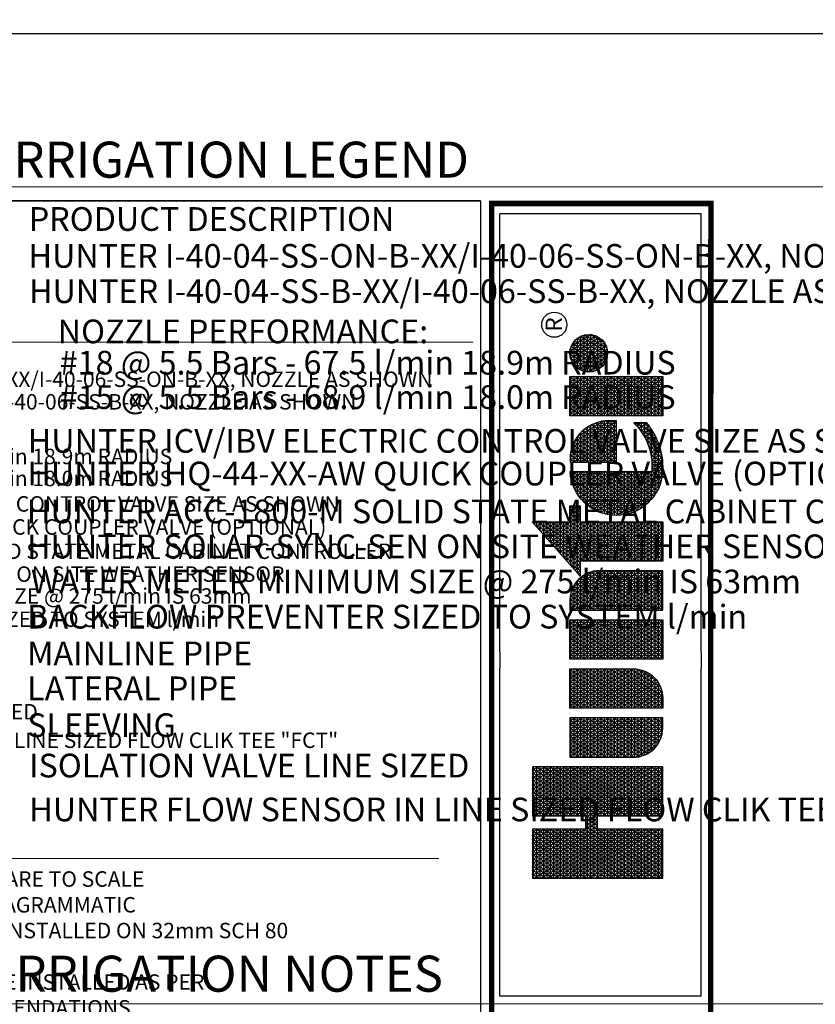
# Model space of a CAD drawing. Units: millimetres. Extents: x -187512 to 222088, y -240279 to 33361.
# Drawn here: x 31990 to 109214, y -82855 to 12689 of the extents above; entities that cross this region are included whole.
import ezdxf
from ezdxf.enums import TextEntityAlignment as Align

# ---------------------------------------------------------------- set-up
doc = ezdxf.new("R2010")
doc.units = ezdxf.units.MM
doc.header["$LTSCALE"] = 20000
doc.layers.add('H-Text A3', color=241, linetype='Continuous', lineweight=15)
doc.layers.add('H-Text A4', color=243, linetype='Continuous', lineweight=15)
doc.layers.add('H-TTBLK A3', color=1, linetype='Continuous')
doc.layers.add('H-TTBLK A4', color=1, linetype='Continuous')
doc.layers.get('0').freeze()
doc.styles.add('Hunter ISF', font='arial.ttf')
doc.styles.add('STYLE1', font='SIMPLEX', dxfattribs={"height": 0.125})

# ---------------------------------------------------------------- blocks, each defined once
blk = doc.blocks.new('*X2')
at = {"color": 0}
for p, q in [((2.0156, 3.5911), (2.1893, 3.8921)), ((2.0156, 3.6161), (2.1749, 3.8921)), ((2.0156, 3.6411), (2.1605, 3.8921)), ((2.0156, 3.6661), (2.146, 3.8921)), ((2.0156, 3.6911), (2.1316, 3.8921)), ((2.0156, 3.7161), (2.1172, 3.8921)), ((2.0156, 3.7411), (2.1027, 3.8921)), ((2.0156, 3.7661), (2.0883, 3.8921)), ((2.0156, 3.7911), (2.0739, 3.8921)), ((2.0156, 3.8161), (2.0594, 3.8921)), ((2.0156, 3.8411), (2.045, 3.8921)), ((2.0156, 3.8661), (2.0306, 3.8921)), ((2.0156, 3.8911), (2.0161, 3.8921)), ((2.0156, 3.8875), (2.1965, 3.8875)), ((2.1965, 3.5706), (2.0156, 3.8839)), ((2.0156, 3.5661), (2.1965, 3.8794)), ((2.0156, 3.875), (2.1965, 3.875)), ((2.1965, 3.5956), (2.0253, 3.8921)), ((2.1965, 3.6206), (2.0397, 3.8921)), ((2.1965, 3.6456), (2.0542, 3.8921)), ((2.2079, 3.6508), (2.0686, 3.8921)), ((2.1965, 3.6956), (2.083, 3.8921)), ((2.1965, 3.7206), (2.0975, 3.8921)), ((2.1965, 3.7456), (2.1119, 3.8921)), ((2.1965, 3.7706), (2.1263, 3.8921)), ((2.1965, 3.7956), (2.1408, 3.8921)), ((2.1965, 3.8206), (2.1552, 3.8921)), ((2.1965, 3.8456), (2.1696, 3.8921)), ((2.1965, 3.8706), (2.1841, 3.8921)), ((2.2232, 3.6508), (2.3626, 3.8921)), ((2.2377, 3.6508), (2.377, 3.8921)), ((2.2468, 3.5916), (2.4203, 3.8921)), ((2.2468, 3.6166), (2.4059, 3.8921)), ((2.2468, 3.6416), (2.3914, 3.8921)), ((2.2468, 3.7166), (2.3481, 3.8921)), ((2.2468, 3.7416), (2.3337, 3.8921)), ((2.2468, 3.7666), (2.3193, 3.8921)), ((2.2468, 3.7916), (2.3048, 3.8921)), ((2.2468, 3.8166), (2.2904, 3.8921)), ((2.2468, 3.8416), (2.276, 3.8921)), ((2.2468, 3.8666), (2.2615, 3.8921)), ((2.2468, 3.8916), (2.2471, 3.8921)), ((2.2468, 3.8875), (2.4277, 3.8875)), ((2.4277, 3.5701), (2.2468, 3.8834)), ((2.2468, 3.5666), (2.4277, 3.8799)), ((2.2468, 3.875), (2.4277, 3.875)), ((2.4277, 3.5951), (2.2562, 3.8921)), ((2.4277, 3.6201), (2.2707, 3.8921)), ((2.4277, 3.6451), (2.2851, 3.8921)), ((2.4277, 3.6701), (2.2996, 3.8921)), ((2.4277, 3.6951), (2.314, 3.8921)), ((2.4277, 3.7201), (2.3284, 3.8921)), ((2.4277, 3.7451), (2.3429, 3.8921)), ((2.4277, 3.7701), (2.3573, 3.8921)), ((2.4277, 3.7951), (2.3717, 3.8921)), ((2.4277, 3.8201), (2.3862, 3.8921)), ((2.4277, 3.8451), (2.4006, 3.8921)), ((2.4277, 3.8701), (2.415, 3.8921)), ((3.1895, 3.6494), (3.3241, 3.8826)), ((3.1895, 3.6244), (3.3354, 3.8772)), ((3.3354, 3.8228), (3.3088, 3.869)), ((3.3155, 3.875), (3.3354, 3.875)), ((3.3354, 3.8478), (3.3183, 3.8775)), ((3.3354, 3.8728), (3.3279, 3.8859)), ((3.3297, 3.8875), (3.3354, 3.8875)), ((2.0156, 3.8625), (2.1965, 3.8625)), ((2.1965, 3.5456), (2.0156, 3.8589)), ((2.0156, 3.5411), (2.1965, 3.8544)), ((2.0156, 3.85), (2.1965, 3.85)), ((2.0156, 3.8375), (2.1965, 3.8375)), ((2.1965, 3.5206), (2.0156, 3.8339)), ((2.0156, 3.5161), (2.1965, 3.8294)), ((2.2468, 3.8625), (2.4277, 3.8625)), ((2.4277, 3.5451), (2.2468, 3.8584)), ((2.2468, 3.5416), (2.4277, 3.8549)), ((2.2468, 3.85), (2.4277, 3.85)), ((2.2468, 3.8375), (2.4277, 3.8375)), ((2.4277, 3.5201), (2.2468, 3.8334)), ((2.2468, 3.5166), (2.4277, 3.8299)), ((3.1895, 3.6744), (3.2948, 3.8567)), ((3.1895, 3.5994), (3.3354, 3.8522)), ((3.1895, 3.6994), (3.2654, 3.8309)), ((3.34, 3.715), (3.2705, 3.8353)), ((3.2729, 3.8375), (3.3354, 3.8375)), ((3.3544, 3.715), (3.2801, 3.8438)), ((3.2871, 3.85), (3.3354, 3.85)), ((3.3354, 3.7728), (3.2896, 3.8522)), ((3.3354, 3.7978), (3.2992, 3.8606)), ((3.3013, 3.8625), (3.3354, 3.8625)), ((2.0156, 3.825), (2.1965, 3.825)), ((2.0156, 3.8125), (2.1965, 3.8125)), ((2.1965, 3.4956), (2.0156, 3.8089)), ((2.0156, 3.4911), (2.1965, 3.8044)), ((2.0156, 3.8), (2.1965, 3.8)), ((2.2468, 3.825), (2.4277, 3.825)), ((2.2468, 3.8125), (2.4277, 3.8125)), ((2.4277, 3.4951), (2.2468, 3.8084)), ((2.2468, 3.4916), (2.4277, 3.8049)), ((2.2468, 3.8), (2.4277, 3.8)), ((3.1841, 3.715), (3.2361, 3.8051)), ((3.1895, 3.5744), (3.3354, 3.8272)), ((3.1895, 3.5494), (3.3354, 3.8022)), ((3.3354, 3.5978), (3.2226, 3.7932)), ((3.2303, 3.8), (3.3354, 3.8)), ((3.3354, 3.6228), (3.2322, 3.8016)), ((3.3354, 3.6478), (3.2418, 3.8101)), ((3.2445, 3.8125), (3.3354, 3.8125)), ((3.3354, 3.6728), (3.2513, 3.8185)), ((3.2587, 3.825), (3.3354, 3.825)), ((3.3354, 3.6978), (3.2609, 3.8269)), ((2.0156, 3.7875), (2.1965, 3.7875)), ((2.1965, 3.4706), (2.0156, 3.7839)), ((2.0156, 3.4661), (2.1965, 3.7794)), ((2.0156, 3.775), (2.1965, 3.775)), ((2.0156, 3.7625), (2.1965, 3.7625)), ((2.1965, 3.4456), (2.0156, 3.7589)), ((2.2468, 3.7875), (2.4277, 3.7875)), ((2.4277, 3.4701), (2.2468, 3.7834)), ((2.2468, 3.4666), (2.4277, 3.7799)), ((2.2468, 3.775), (2.4277, 3.775)), ((2.2468, 3.7625), (2.4277, 3.7625)), ((2.4277, 3.4451), (2.2468, 3.7584)), ((3.1696, 3.715), (3.2067, 3.7792)), ((3.3354, 3.4978), (3.1844, 3.7595)), ((3.1877, 3.7625), (3.3354, 3.7625)), ((3.1895, 3.5244), (3.3354, 3.7772)), ((3.3354, 3.5228), (3.1939, 3.7679)), ((3.2019, 3.775), (3.3354, 3.775)), ((3.3354, 3.5478), (3.2035, 3.7764)), ((3.3354, 3.5728), (3.2131, 3.7848)), ((3.2161, 3.7875), (3.3354, 3.7875)), ((2.0156, 3.4411), (2.1965, 3.7544)), ((2.0156, 3.75), (2.1965, 3.75)), ((2.0156, 3.7375), (2.1965, 3.7375)), ((2.1965, 3.4206), (2.0156, 3.7339)), ((2.0156, 3.4161), (2.1965, 3.7294)), ((2.0156, 3.725), (2.1965, 3.725)), ((2.2468, 3.4416), (2.4277, 3.7549)), ((2.2468, 3.75), (2.4277, 3.75)), ((2.2468, 3.7375), (2.4277, 3.7375)), ((2.4277, 3.4201), (2.2468, 3.7334)), ((2.2468, 3.4166), (2.4277, 3.7299)), ((2.2468, 3.725), (2.4277, 3.725)), ((2.4633, 3.5165), (2.5996, 3.7527)), ((2.4633, 3.5415), (2.5852, 3.7527)), ((2.4633, 3.5665), (2.5708, 3.7527)), ((2.4633, 3.5915), (2.5563, 3.7527)), ((2.4633, 3.6165), (2.5419, 3.7527)), ((2.4633, 3.6415), (2.5275, 3.7527)), ((2.4633, 3.6665), (2.513, 3.7527)), ((2.4633, 3.6915), (2.4986, 3.7527)), ((2.4633, 3.7165), (2.4842, 3.7527)), ((2.4633, 3.7415), (2.4697, 3.7527)), ((2.4633, 3.75), (2.6092, 3.75)), ((2.4633, 3.7375), (2.6092, 3.7375)), ((2.6092, 3.4807), (2.4633, 3.7335)), ((2.4633, 3.725), (2.6092, 3.725)), ((2.4655, 3.4954), (2.6092, 3.7443)), ((2.6092, 3.5057), (2.4666, 3.7527)), ((2.6092, 3.5307), (2.4811, 3.7527)), ((2.6092, 3.5557), (2.4955, 3.7527)), ((2.6092, 3.5807), (2.5099, 3.7527)), ((2.6092, 3.6057), (2.5244, 3.7527)), ((2.6092, 3.6307), (2.5388, 3.7527)), ((2.6092, 3.6557), (2.5532, 3.7527)), ((2.6092, 3.6807), (2.5677, 3.7527)), ((2.6092, 3.7057), (2.5821, 3.7527)), ((2.6092, 3.7307), (2.5965, 3.7527)), ((2.6448, 3.506), (2.7873, 3.7527)), ((2.6448, 3.531), (2.7728, 3.7527)), ((2.6448, 3.556), (2.7584, 3.7527)), ((2.6448, 3.581), (2.744, 3.7527)), ((2.6448, 3.606), (2.7295, 3.7527)), ((2.6448, 3.631), (2.7151, 3.7527)), ((2.6448, 3.656), (2.7007, 3.7527)), ((2.6448, 3.681), (2.6862, 3.7527)), ((2.6448, 3.706), (2.6718, 3.7527)), ((2.6448, 3.731), (2.6574, 3.7527)), ((2.6448, 3.75), (2.7908, 3.75)), ((2.7885, 3.4952), (2.6448, 3.744)), ((2.6448, 3.7375), (2.7908, 3.7375)), ((2.6448, 3.481), (2.7908, 3.7338)), ((2.6448, 3.725), (2.7908, 3.725)), ((2.7908, 3.5162), (2.6543, 3.7527)), ((2.7908, 3.5412), (2.6687, 3.7527)), ((2.7908, 3.5662), (2.6831, 3.7527)), ((2.7908, 3.5912), (2.6976, 3.7527)), ((2.7908, 3.6162), (2.712, 3.7527)), ((2.7908, 3.6412), (2.7264, 3.7527)), ((2.7908, 3.6662), (2.7409, 3.7527)), ((2.7908, 3.6912), (2.7553, 3.7527)), ((2.7908, 3.7162), (2.7697, 3.7527)), ((2.7908, 3.7412), (2.7842, 3.7527)), ((2.8264, 3.5205), (2.9605, 3.7527)), ((2.8264, 3.5455), (2.946, 3.7527)), ((2.8264, 3.5705), (2.9316, 3.7527)), ((2.8264, 3.5955), (2.9172, 3.7527)), ((2.8264, 3.6205), (2.9027, 3.7527)), ((2.8264, 3.6455), (2.8883, 3.7527)), ((2.8264, 3.6705), (2.8739, 3.7527)), ((2.8264, 3.6955), (2.8594, 3.7527)), ((2.8264, 3.7205), (2.845, 3.7527)), ((2.8264, 3.7455), (2.8306, 3.7527)), ((2.8264, 3.75), (2.9723, 3.75)), ((2.8264, 3.4955), (2.9723, 3.7482)), ((2.8264, 3.7375), (2.9723, 3.7375)), ((2.9723, 3.4768), (2.8264, 3.7295)), ((2.8264, 3.725), (2.9723, 3.725)), ((2.8264, 3.4705), (2.9723, 3.7232)), ((2.9723, 3.5018), (2.8275, 3.7527)), ((2.9723, 3.5268), (2.8419, 3.7527)), ((2.9723, 3.5518), (2.8563, 3.7527)), ((2.9723, 3.5768), (2.8708, 3.7527)), ((2.9723, 3.6018), (2.8852, 3.7527)), ((2.9723, 3.6268), (2.8996, 3.7527)), ((2.9723, 3.6518), (2.9141, 3.7527)), ((2.9723, 3.6768), (2.9285, 3.7527)), ((2.9723, 3.7018), (2.9429, 3.7527)), ((2.9723, 3.7268), (2.9574, 3.7527)), ((2.9723, 3.7518), (2.9718, 3.7527)), ((3.0079, 3.6849), (3.0471, 3.7527)), ((3.0079, 3.7099), (3.0326, 3.7527)), ((3.0079, 3.7349), (3.0182, 3.7527)), ((3.0079, 3.6599), (3.0609, 3.7516)), ((3.0079, 3.75), (3.0694, 3.75)), ((3.0079, 3.6349), (3.0738, 3.7489)), ((3.0079, 3.6099), (3.0859, 3.7449)), ((3.1539, 3.4873), (3.0079, 3.7401)), ((3.0079, 3.5849), (3.0972, 3.7395)), ((3.0079, 3.7375), (3.1008, 3.7375)), ((3.0079, 3.5599), (3.1078, 3.7329)), ((3.0079, 3.5349), (3.1177, 3.7251)), ((3.0079, 3.725), (3.1178, 3.725)), ((3.1539, 3.5123), (3.0151, 3.7527)), ((3.1539, 3.5373), (3.0295, 3.7527)), ((3.1539, 3.5623), (3.044, 3.7527)), ((3.1539, 3.5873), (3.0589, 3.7518)), ((3.1539, 3.6123), (3.0753, 3.7485)), ((3.1539, 3.6373), (3.0939, 3.7413)), ((3.1516, 3.6662), (3.1176, 3.7252)), ((3.1408, 3.715), (3.148, 3.7275)), ((3.1451, 3.725), (3.394, 3.725)), ((3.1524, 3.715), (3.1461, 3.7258)), ((3.1552, 3.715), (3.1774, 3.7534)), ((3.1668, 3.715), (3.1557, 3.7342)), ((3.1593, 3.7375), (3.394, 3.7375)), ((3.1812, 3.715), (3.1652, 3.7427)), ((3.1735, 3.75), (3.394, 3.75)), ((3.3354, 3.4728), (3.1748, 3.7511)), ((3.1895, 3.4994), (3.3357, 3.7527)), ((3.1895, 3.4744), (3.3502, 3.7527)), ((3.3428, 3.715), (3.3646, 3.7527)), ((3.3689, 3.715), (3.3471, 3.7527)), ((3.3573, 3.715), (3.379, 3.7527)), ((3.3593, 3.5685), (3.4557, 3.7354)), ((3.3593, 3.5935), (3.434, 3.7229)), ((3.3833, 3.715), (3.3615, 3.7527)), ((3.362, 3.5482), (3.4747, 3.7433)), ((3.3663, 3.5307), (3.492, 3.7483)), ((3.3717, 3.715), (3.3935, 3.7527)), ((3.3719, 3.5153), (3.5081, 3.7512)), ((3.394, 3.7214), (3.376, 3.7527)), ((3.3783, 3.5014), (3.5217, 3.7497)), ((3.3855, 3.4889), (3.5217, 3.7247)), ((3.3861, 3.715), (3.394, 3.7286)), ((3.394, 3.7464), (3.3904, 3.7527)), ((3.5217, 3.5753), (3.4358, 3.7241)), ((3.4372, 3.725), (3.5217, 3.725)), ((3.5217, 3.6003), (3.4464, 3.7306)), ((3.5217, 3.6253), (3.4576, 3.7363)), ((3.4601, 3.7375), (3.5217, 3.7375)), ((3.5217, 3.6503), (3.4691, 3.7413)), ((3.5217, 3.6753), (3.4812, 3.7454)), ((3.5217, 3.7003), (3.4937, 3.7487)), ((3.5005, 3.75), (3.5217, 3.75)), ((3.5217, 3.7253), (3.5068, 3.751)), ((3.5217, 3.7503), (3.5205, 3.7524)), ((3.5566, 3.7352), (3.5665, 3.7524)), ((3.5566, 3.7102), (3.5809, 3.7524)), ((3.5566, 3.6852), (3.5942, 3.7503)), ((3.5566, 3.75), (3.5956, 3.75)), ((3.5566, 3.6602), (3.6068, 3.7471)), ((3.5566, 3.6352), (3.6188, 3.7429)), ((3.6484, 3.5808), (3.5566, 3.7398)), ((3.5566, 3.6102), (3.6302, 3.7378)), ((3.5566, 3.7375), (3.6308, 3.7375)), ((3.5566, 3.5852), (3.6411, 3.7317)), ((3.5566, 3.725), (3.651, 3.725)), ((3.6628, 3.5808), (3.5637, 3.7524)), ((3.5685, 3.5808), (3.6515, 3.7246)), ((3.6772, 3.5808), (3.5782, 3.7524)), ((3.6917, 3.5808), (3.5938, 3.7504)), ((3.7061, 3.5808), (3.6108, 3.7458)), ((3.709, 3.6008), (3.6298, 3.738)), ((3.7085, 3.6268), (3.6523, 3.724)), ((3.7275, 3.7313), (3.7399, 3.7527)), ((3.7275, 3.7063), (3.7543, 3.7527)), ((3.7275, 3.6813), (3.7688, 3.7527)), ((3.7275, 3.6563), (3.7832, 3.7527)), ((3.7275, 3.6313), (3.7976, 3.7527)), ((3.7275, 3.6063), (3.8121, 3.7527)), ((3.7275, 3.5813), (3.8265, 3.7527)), ((3.7275, 3.5563), (3.8409, 3.7527)), ((3.7275, 3.5313), (3.8554, 3.7527)), ((3.7275, 3.5063), (3.8698, 3.7527)), ((3.7275, 3.75), (3.8735, 3.75)), ((3.8735, 3.4909), (3.7275, 3.7437)), ((3.7275, 3.7375), (3.8735, 3.7375)), ((3.7275, 3.4813), (3.8735, 3.7341)), ((3.7275, 3.725), (3.8735, 3.725)), ((3.8735, 3.5159), (3.7368, 3.7527)), ((3.8735, 3.5409), (3.7512, 3.7527)), ((3.8735, 3.5659), (3.7657, 3.7527)), ((3.8735, 3.5909), (3.7801, 3.7527)), ((3.8735, 3.6159), (3.7945, 3.7527)), ((3.8735, 3.6409), (3.809, 3.7527)), ((3.8735, 3.6659), (3.8234, 3.7527)), ((3.8735, 3.6909), (3.8378, 3.7527)), ((3.8735, 3.7159), (3.8523, 3.7527)), ((3.8735, 3.7409), (3.8667, 3.7527)), ((3.8898, 3.6873), (3.9208, 3.7411)), ((3.8918, 3.6658), (3.9405, 3.7501)), ((3.8975, 3.6507), (3.9564, 3.7526)), ((3.9616, 3.6133), (3.9001, 3.7198)), ((3.9037, 3.725), (4.0149, 3.725)), ((3.9052, 3.6391), (3.9703, 3.7518)), ((3.975, 3.6151), (3.9084, 3.7305)), ((3.9143, 3.6298), (3.9829, 3.7486)), ((3.9159, 3.7375), (4.0027, 3.7375)), ((3.9871, 3.6191), (3.9179, 3.739)), ((3.9246, 3.6226), (3.9943, 3.7433)), ((3.9981, 3.6251), (3.9286, 3.7455)), ((3.936, 3.6173), (4.0045, 3.736)), ((3.9402, 3.75), (3.9785, 3.75)), ((4.0079, 3.633), (3.9404, 3.7501)), ((3.9486, 3.6141), (4.0136, 3.7267)), ((4.0165, 3.6432), (3.9534, 3.7524)), ((4.0236, 3.656), (3.9681, 3.7521)), ((4.0283, 3.6728), (3.985, 3.7478)), ((4.0268, 3.7003), (4.0081, 3.7328)), ((2.0156, 3.7125), (2.1965, 3.7125)), ((2.1887, 3.409), (2.0156, 3.7089)), ((2.0156, 3.7), (2.1965, 3.7)), ((2.0156, 3.6875), (2.4277, 3.6875)), ((2.1743, 3.409), (2.0156, 3.6839)), ((2.0259, 3.409), (2.1965, 3.7044)), ((2.0404, 3.409), (2.2058, 3.6955)), ((2.0548, 3.409), (2.2202, 3.6955)), ((2.2224, 3.6508), (2.1965, 3.6955)), ((2.2088, 3.6508), (2.2346, 3.6955)), ((2.2368, 3.6508), (2.211, 3.6955)), ((2.3908, 3.409), (2.2254, 3.6955)), ((2.4052, 3.409), (2.2398, 3.6955)), ((2.2468, 3.7125), (2.4277, 3.7125)), ((2.4197, 3.409), (2.2468, 3.7084)), ((2.2468, 3.7), (2.4277, 3.7)), ((2.2569, 3.409), (2.4277, 3.7049)), ((2.4633, 3.7125), (2.6092, 3.7125)), ((2.6092, 3.4557), (2.4633, 3.7085)), ((2.4633, 3.7), (2.6092, 3.7)), ((2.4633, 3.6875), (2.6092, 3.6875)), ((2.6092, 3.4307), (2.4633, 3.6835)), ((2.4704, 3.4788), (2.6092, 3.7193)), ((2.4768, 3.465), (2.6092, 3.6943)), ((2.7836, 3.4787), (2.6448, 3.719)), ((2.6448, 3.7125), (2.7908, 3.7125)), ((2.6448, 3.456), (2.7908, 3.7088)), ((2.6448, 3.7), (2.7908, 3.7)), ((2.7772, 3.4648), (2.6448, 3.694)), ((2.6448, 3.6875), (2.7908, 3.6875)), ((2.6448, 3.431), (2.7908, 3.6838)), ((2.8264, 3.7125), (2.9723, 3.7125)), ((2.9723, 3.4518), (2.8264, 3.7045)), ((2.8264, 3.7), (2.9723, 3.7)), ((2.8264, 3.4455), (2.9723, 3.6982)), ((2.8264, 3.6875), (2.9723, 3.6875)), ((3.0079, 3.5099), (3.1269, 3.7159)), ((3.1539, 3.4623), (3.0079, 3.7151)), ((3.0079, 3.7125), (3.1297, 3.7125)), ((3.0079, 3.4849), (3.1351, 3.7052)), ((3.0079, 3.7), (3.1385, 3.7)), ((3.0079, 3.4599), (3.1424, 3.6928)), ((3.1539, 3.4373), (3.0079, 3.6901)), ((3.0079, 3.6875), (3.1449, 3.6875)), ((3.1379, 3.715), (3.1365, 3.7174)), ((3.1895, 3.7125), (3.3354, 3.7125)), ((3.1895, 3.4494), (3.3354, 3.7022)), ((3.3354, 3.4478), (3.1895, 3.7006)), ((3.1895, 3.7), (3.3354, 3.7)), ((3.1895, 3.6875), (3.3354, 3.6875)), ((3.3661, 3.6303), (3.4056, 3.6986)), ((3.3934, 3.4775), (3.5217, 3.6997)), ((3.396, 3.6875), (3.5217, 3.6875)), ((3.5217, 3.4753), (3.3978, 3.6898)), ((3.5217, 3.5003), (3.4066, 3.6997)), ((3.4069, 3.7), (3.5217, 3.7)), ((3.5217, 3.5253), (3.4158, 3.7086)), ((3.4203, 3.7125), (3.5217, 3.7125)), ((3.5217, 3.5503), (3.4256, 3.7168)), ((3.6339, 3.5808), (3.5566, 3.7148)), ((3.5566, 3.7125), (3.6657, 3.7125)), ((3.5566, 3.7), (3.6772, 3.7)), ((3.6195, 3.5808), (3.5566, 3.6898)), ((3.5566, 3.6875), (3.6863, 3.6875)), ((3.5829, 3.5808), (3.6613, 3.7166)), ((3.5974, 3.5808), (3.6706, 3.7076)), ((3.6118, 3.5808), (3.6792, 3.6975)), ((3.6262, 3.5808), (3.6871, 3.6862)), ((3.8735, 3.4659), (3.7275, 3.7187)), ((3.7275, 3.7125), (3.8735, 3.7125)), ((3.7275, 3.4563), (3.8735, 3.7091)), ((3.7275, 3.7), (3.8735, 3.7)), ((3.8735, 3.4409), (3.7275, 3.6937)), ((3.7275, 3.6875), (3.8735, 3.6875)), ((3.7275, 3.4313), (3.8735, 3.6841)), ((3.9286, 3.6204), (3.8898, 3.6877)), ((3.8898, 3.6875), (4.0289, 3.6875)), ((3.8917, 3.7), (4.0269, 3.7)), ((3.9465, 3.6145), (3.8936, 3.7061)), ((3.8962, 3.7125), (4.0225, 3.7125)), ((3.9626, 3.6134), (4.0212, 3.715)), ((3.9785, 3.616), (4.0269, 3.6999)), ((2.0156, 3.675), (2.4277, 3.675)), ((2.0156, 3.6625), (2.4277, 3.6625)), ((2.1599, 3.409), (2.0156, 3.6589)), ((2.0156, 3.65), (2.1965, 3.65)), ((2.2468, 3.65), (2.4277, 3.65)), ((2.2713, 3.409), (2.4277, 3.6799)), ((2.2857, 3.409), (2.4277, 3.6549)), ((2.4633, 3.675), (2.6092, 3.675)), ((2.4633, 3.6625), (2.6092, 3.6625)), ((2.6073, 3.409), (2.4633, 3.6585)), ((2.4633, 3.65), (2.6092, 3.65)), ((2.4844, 3.4531), (2.6092, 3.6693)), ((2.6448, 3.675), (2.7908, 3.675)), ((2.7696, 3.453), (2.6448, 3.669)), ((2.6448, 3.6625), (2.7908, 3.6625)), ((2.6448, 3.65), (2.7908, 3.65)), ((2.6466, 3.409), (2.7908, 3.6588)), ((2.9723, 3.4268), (2.8264, 3.6795)), ((2.8264, 3.675), (2.9723, 3.675)), ((2.8264, 3.4205), (2.9723, 3.6732)), ((2.8264, 3.6625), (2.9723, 3.6625)), ((2.9681, 3.409), (2.8264, 3.6545)), ((2.8264, 3.65), (2.9723, 3.65)), ((2.8342, 3.409), (2.9723, 3.6482)), ((3.0079, 3.4349), (3.1484, 3.6782)), ((3.0079, 3.675), (3.1494, 3.675)), ((3.1539, 3.4123), (3.0079, 3.6651)), ((3.0079, 3.6625), (3.1523, 3.6625)), ((3.0079, 3.4099), (3.1527, 3.6606)), ((3.0079, 3.65), (3.1537, 3.65)), ((3.1895, 3.4244), (3.3354, 3.6772)), ((3.3354, 3.4228), (3.1895, 3.6756)), ((3.1895, 3.675), (3.3354, 3.675)), ((3.1895, 3.6625), (3.3354, 3.6625)), ((3.329, 3.409), (3.1895, 3.6506)), ((3.1895, 3.65), (3.3354, 3.65)), ((3.1951, 3.409), (3.3354, 3.6522)), ((3.3734, 3.65), (3.5217, 3.65)), ((3.5163, 3.4096), (3.3752, 3.654)), ((3.3795, 3.6625), (3.5217, 3.6625)), ((3.5309, 3.4093), (3.3821, 3.6671)), ((3.387, 3.675), (3.5217, 3.675)), ((3.5217, 3.4503), (3.3896, 3.679)), ((3.4018, 3.4672), (3.5217, 3.6747)), ((3.4108, 3.4577), (3.5217, 3.6497)), ((3.5566, 3.675), (3.6935, 3.675)), ((3.6051, 3.5808), (3.5566, 3.6648)), ((3.5566, 3.6625), (3.6992, 3.6625)), ((3.5566, 3.65), (3.7036, 3.65)), ((3.6407, 3.5808), (3.6942, 3.6736)), ((3.6551, 3.5808), (3.7005, 3.6594)), ((3.7275, 3.675), (3.8735, 3.675)), ((3.8735, 3.4159), (3.7275, 3.6687)), ((3.7275, 3.6625), (3.8735, 3.6625)), ((3.7275, 3.65), (3.8735, 3.65)), ((3.7291, 3.409), (3.8735, 3.6591)), ((3.8901, 3.675), (4.0286, 3.675)), ((3.8927, 3.6625), (4.0259, 3.6625)), ((3.8979, 3.65), (4.0207, 3.65)), ((3.9982, 3.6252), (4.0289, 3.6782)), ((2.0156, 3.6375), (2.1965, 3.6375)), ((2.1454, 3.409), (2.0156, 3.6339)), ((2.0156, 3.625), (2.1965, 3.625)), ((2.0156, 3.6125), (2.1965, 3.6125)), ((2.0692, 3.409), (2.1965, 3.6294)), ((2.2468, 3.6375), (2.4277, 3.6375)), ((2.3764, 3.409), (2.2468, 3.6334)), ((2.2468, 3.625), (2.4277, 3.625)), ((2.2468, 3.6125), (2.4277, 3.6125)), ((2.3002, 3.409), (2.4277, 3.6299)), ((2.4633, 3.6375), (2.6092, 3.6375)), ((2.5929, 3.409), (2.4633, 3.6335)), ((2.4633, 3.625), (2.6092, 3.625)), ((2.4633, 3.6125), (2.6092, 3.6125)), ((2.493, 3.4429), (2.6092, 3.6443)), ((2.5023, 3.4341), (2.6092, 3.6193)), ((2.761, 3.4428), (2.6448, 3.644)), ((2.6448, 3.6375), (2.7908, 3.6375)), ((2.6448, 3.625), (2.7908, 3.625)), ((2.7516, 3.434), (2.6448, 3.619)), ((2.6448, 3.6125), (2.7908, 3.6125)), ((2.661, 3.409), (2.7908, 3.6338)), ((2.8264, 3.6375), (2.9723, 3.6375)), ((2.9537, 3.409), (2.8264, 3.6295)), ((2.8264, 3.625), (2.9723, 3.625)), ((2.8264, 3.6125), (2.9723, 3.6125)), ((2.8487, 3.409), (2.9723, 3.6232)), ((3.1414, 3.409), (3.0079, 3.6401)), ((3.0079, 3.6375), (3.1539, 3.6375)), ((3.0079, 3.625), (3.1539, 3.625)), ((3.1269, 3.409), (3.0079, 3.6151)), ((3.0079, 3.6125), (3.1539, 3.6125)), ((3.0219, 3.409), (3.1539, 3.6377)), ((3.0363, 3.409), (3.1539, 3.6127)), ((3.1895, 3.6375), (3.3354, 3.6375)), ((3.3146, 3.409), (3.1895, 3.6256)), ((3.1895, 3.625), (3.3354, 3.625)), ((3.1895, 3.6125), (3.3354, 3.6125)), ((3.2095, 3.409), (3.3354, 3.6272)), ((3.3618, 3.6125), (3.5217, 3.6125)), ((3.484, 3.4155), (3.3641, 3.6231)), ((3.3646, 3.625), (3.5217, 3.625)), ((3.3685, 3.6375), (3.5217, 3.6375)), ((3.5007, 3.4117), (3.3692, 3.6394)), ((3.4203, 3.4492), (3.5217, 3.6247)), ((3.5906, 3.5808), (3.5566, 3.6398)), ((3.5566, 3.6375), (3.7067, 3.6375)), ((3.5566, 3.625), (3.7087, 3.625)), ((3.5762, 3.5808), (3.5566, 3.6148)), ((3.5566, 3.6125), (3.709, 3.6125)), ((3.6695, 3.5808), (3.7055, 3.6431)), ((3.684, 3.5808), (3.7088, 3.6238)), ((3.863, 3.409), (3.7275, 3.6437)), ((3.7275, 3.6375), (3.8735, 3.6375)), ((3.7275, 3.625), (3.8735, 3.625)), ((3.8486, 3.409), (3.7275, 3.6187)), ((3.7275, 3.6125), (3.8735, 3.6125)), ((3.7435, 3.409), (3.8735, 3.6341)), ((3.9065, 3.6375), (4.0121, 3.6375)), ((3.9207, 3.625), (3.998, 3.625)), ((2.131, 3.409), (2.0156, 3.6089)), ((2.0156, 3.6), (2.1965, 3.6)), ((2.0156, 3.5875), (2.1965, 3.5875)), ((2.1166, 3.409), (2.0156, 3.5839)), ((2.0156, 3.575), (2.1965, 3.575)), ((2.0837, 3.409), (2.1965, 3.6044)), ((2.0981, 3.409), (2.1965, 3.5794)), ((2.3619, 3.409), (2.2468, 3.6084)), ((2.2468, 3.6), (2.4277, 3.6)), ((2.2468, 3.5875), (2.4277, 3.5875)), ((2.3475, 3.409), (2.2468, 3.5834)), ((2.2468, 3.575), (2.4277, 3.575)), ((2.3146, 3.409), (2.4277, 3.6049)), ((2.329, 3.409), (2.4277, 3.5799)), ((2.5784, 3.409), (2.4633, 3.6085)), ((2.4633, 3.6), (2.6092, 3.6)), ((2.4633, 3.5875), (2.6092, 3.5875)), ((2.5638, 3.4093), (2.4633, 3.5835)), ((2.4633, 3.575), (2.6092, 3.575)), ((2.5124, 3.4267), (2.6092, 3.5943)), ((2.6448, 3.6), (2.7908, 3.6)), ((2.7415, 3.4266), (2.6448, 3.594)), ((2.6448, 3.5875), (2.7908, 3.5875)), ((2.6448, 3.575), (2.7908, 3.575)), ((2.6755, 3.409), (2.7908, 3.6088)), ((2.69, 3.4093), (2.7908, 3.5838)), ((2.9393, 3.409), (2.8264, 3.6045)), ((2.8264, 3.6), (2.9723, 3.6)), ((2.8264, 3.5875), (2.9723, 3.5875)), ((2.9248, 3.409), (2.8264, 3.5795)), ((2.8264, 3.575), (2.9723, 3.575)), ((2.8631, 3.409), (2.9723, 3.5982)), ((3.0079, 3.6), (3.1539, 3.6)), ((3.1125, 3.409), (3.0079, 3.5901)), ((3.0079, 3.5875), (3.1539, 3.5875)), ((3.0079, 3.575), (3.1539, 3.575)), ((3.0507, 3.409), (3.1539, 3.5877)), ((3.3001, 3.409), (3.1895, 3.6006)), ((3.1895, 3.6), (3.3354, 3.6)), ((3.1895, 3.5875), (3.3354, 3.5875)), ((3.2857, 3.409), (3.1895, 3.5756)), ((3.1895, 3.575), (3.3354, 3.575)), ((3.2239, 3.409), (3.3354, 3.6022)), ((3.2384, 3.409), (3.3354, 3.5772)), ((3.446, 3.4313), (3.3589, 3.5823)), ((3.359, 3.5875), (3.5217, 3.5875)), ((3.359, 3.575), (3.5217, 3.575)), ((3.3599, 3.6), (3.5217, 3.6)), ((3.466, 3.4216), (3.3605, 3.6045)), ((3.4303, 3.4414), (3.5217, 3.5997)), ((3.4407, 3.4345), (3.5217, 3.5747)), ((3.5566, 3.6), (3.709, 3.6)), ((3.5618, 3.5808), (3.5566, 3.5898)), ((3.5566, 3.5875), (3.709, 3.5875)), ((3.6984, 3.5808), (3.709, 3.5992)), ((3.7275, 3.6), (3.8735, 3.6)), ((3.8342, 3.409), (3.7275, 3.5937)), ((3.7275, 3.5875), (3.8735, 3.5875)), ((3.7275, 3.575), (3.8735, 3.575)), ((3.758, 3.409), (3.8735, 3.6091)), ((3.7724, 3.409), (3.8735, 3.5841)), ((2.0156, 3.5625), (2.1965, 3.5625)), ((2.1021, 3.409), (2.0156, 3.5589)), ((2.0156, 3.55), (2.1965, 3.55)), ((2.0156, 3.5375), (2.1965, 3.5375)), ((2.1125, 3.409), (2.1965, 3.5544)), ((2.2468, 3.5625), (2.4277, 3.5625)), ((2.3331, 3.409), (2.2468, 3.5584)), ((2.2468, 3.55), (2.4277, 3.55)), ((2.2468, 3.5375), (2.4277, 3.5375)), ((2.3435, 3.409), (2.4277, 3.5549)), ((2.4633, 3.5625), (2.6092, 3.5625)), ((2.5481, 3.4116), (2.4633, 3.5585)), ((2.4633, 3.55), (2.6092, 3.55)), ((2.4633, 3.5375), (2.6092, 3.5375)), ((2.5233, 3.4204), (2.6092, 3.5693)), ((2.5348, 3.4155), (2.6092, 3.5443)), ((2.7307, 3.4204), (2.6448, 3.569)), ((2.6448, 3.5625), (2.7908, 3.5625)), ((2.6448, 3.55), (2.7908, 3.55)), ((2.7191, 3.4154), (2.6448, 3.544)), ((2.6448, 3.5375), (2.7908, 3.5375)), ((2.7058, 3.4116), (2.7908, 3.5588)), ((2.8264, 3.5625), (2.9723, 3.5625)), ((2.9104, 3.409), (2.8264, 3.5545)), ((2.8264, 3.55), (2.9723, 3.55)), ((2.8264, 3.5375), (2.9723, 3.5375)), ((2.8775, 3.409), (2.9723, 3.5732)), ((2.892, 3.409), (2.9723, 3.5482)), ((3.0981, 3.409), (3.0079, 3.5651)), ((3.0079, 3.5625), (3.1539, 3.5625)), ((3.0079, 3.55), (3.1539, 3.55)), ((3.0836, 3.409), (3.0079, 3.5401)), ((3.0079, 3.5375), (3.1539, 3.5375)), ((3.0652, 3.409), (3.1539, 3.5627)), ((3.0796, 3.409), (3.1539, 3.5377)), ((3.1895, 3.5625), (3.3354, 3.5625)), ((3.2713, 3.409), (3.1895, 3.5506)), ((3.1895, 3.55), (3.3354, 3.55)), ((3.1895, 3.5375), (3.3354, 3.5375)), ((3.2528, 3.409), (3.3354, 3.5522)), ((3.3598, 3.5625), (3.5217, 3.5625)), ((3.4222, 3.4476), (3.3611, 3.5535)), ((3.3617, 3.55), (3.5217, 3.55)), ((3.3644, 3.5375), (3.5217, 3.5375)), ((3.4516, 3.4283), (3.5217, 3.5497)), ((3.8197, 3.409), (3.7275, 3.5687)), ((3.7275, 3.5625), (3.8735, 3.5625)), ((3.7275, 3.55), (3.8735, 3.55)), ((3.8053, 3.409), (3.7275, 3.5437)), ((3.7275, 3.5375), (3.8735, 3.5375)), ((3.7869, 3.409), (3.8735, 3.5591)), ((2.0877, 3.409), (2.0156, 3.5339)), ((2.0156, 3.525), (2.1965, 3.525)), ((2.0156, 3.5125), (2.1965, 3.5125)), ((2.0733, 3.409), (2.0156, 3.5089)), ((2.127, 3.409), (2.1965, 3.5294)), ((2.1414, 3.409), (2.1965, 3.5044)), ((2.3186, 3.409), (2.2468, 3.5334)), ((2.2468, 3.525), (2.4277, 3.525)), ((2.2468, 3.5125), (2.4277, 3.5125)), ((2.3042, 3.409), (2.2468, 3.5084)), ((2.3579, 3.409), (2.4277, 3.5299)), ((2.3723, 3.409), (2.4277, 3.5049)), ((2.5304, 3.4172), (2.4633, 3.5335)), ((2.4633, 3.525), (2.6092, 3.525)), ((2.4634, 3.5125), (2.6092, 3.5125)), ((2.5093, 3.4288), (2.4637, 3.5077)), ((2.5472, 3.4118), (2.6092, 3.5193)), ((2.6448, 3.525), (2.7908, 3.525)), ((2.7067, 3.4118), (2.6448, 3.519)), ((2.6448, 3.5125), (2.7907, 3.5125)), ((2.7234, 3.4171), (2.7908, 3.5338)), ((2.7445, 3.4286), (2.7904, 3.5081)), ((2.896, 3.409), (2.8264, 3.5295)), ((2.8264, 3.525), (2.9723, 3.525)), ((2.8264, 3.5125), (2.9723, 3.5125)), ((2.8815, 3.409), (2.8264, 3.5045)), ((2.9064, 3.409), (2.9723, 3.5232)), ((3.0079, 3.525), (3.1539, 3.525)), ((3.0692, 3.409), (3.0079, 3.5151)), ((3.0079, 3.5125), (3.1539, 3.5125)), ((3.094, 3.409), (3.1539, 3.5127)), ((3.2568, 3.409), (3.1895, 3.5256)), ((3.1895, 3.525), (3.3354, 3.525)), ((3.1895, 3.5125), (3.3354, 3.5125)), ((3.2424, 3.409), (3.1895, 3.5006)), ((3.2672, 3.409), (3.3354, 3.5272)), ((3.2817, 3.409), (3.3354, 3.5022)), ((3.3682, 3.525), (3.5217, 3.525)), ((3.373, 3.5125), (3.5217, 3.5125)), ((3.4629, 3.4229), (3.5217, 3.5247)), ((3.6611, 3.4412), (3.7025, 3.5129)), ((3.7025, 3.4871), (3.6917, 3.5057)), ((3.6991, 3.5125), (3.7025, 3.5125)), ((3.7025, 3.5121), (3.7011, 3.5145)), ((3.7275, 3.525), (3.8735, 3.525)), ((3.7909, 3.409), (3.7275, 3.5187)), ((3.7275, 3.5125), (3.8735, 3.5125)), ((3.8013, 3.409), (3.8735, 3.5341)), ((3.8157, 3.409), (3.8735, 3.5091)), ((2.0156, 3.5), (2.1965, 3.5)), ((2.0156, 3.4875), (2.1965, 3.4875)), ((2.0588, 3.409), (2.0156, 3.4839)), ((2.0156, 3.475), (2.1965, 3.475)), ((2.1558, 3.409), (2.1965, 3.4794)), ((2.2468, 3.5), (2.4277, 3.5)), ((2.2468, 3.4875), (2.4277, 3.4875)), ((2.2898, 3.409), (2.2468, 3.4834)), ((2.2468, 3.475), (2.4277, 3.475)), ((2.3868, 3.409), (2.4277, 3.4799)), ((2.4647, 3.5), (2.6092, 3.5)), ((2.4675, 3.4875), (2.6092, 3.4875)), ((2.4719, 3.475), (2.6092, 3.475)), ((2.5603, 3.4096), (2.6092, 3.4943)), ((2.5744, 3.409), (2.6092, 3.4693)), ((2.6448, 3.5), (2.7894, 3.5)), ((2.6936, 3.4096), (2.6448, 3.494)), ((2.6448, 3.4875), (2.7866, 3.4875)), ((2.6448, 3.475), (2.7821, 3.475)), ((2.6795, 3.409), (2.6448, 3.469)), ((2.8264, 3.5), (2.9723, 3.5)), ((2.8264, 3.4875), (2.9723, 3.4875)), ((2.8671, 3.409), (2.8264, 3.4795)), ((2.8264, 3.475), (2.9723, 3.475)), ((2.9208, 3.409), (2.9723, 3.4982)), ((2.9353, 3.409), (2.9723, 3.4732)), ((3.0079, 3.5), (3.1539, 3.5)), ((3.0548, 3.409), (3.0079, 3.4901)), ((3.0079, 3.4875), (3.1539, 3.4875)), ((3.0079, 3.475), (3.1539, 3.475)), ((3.0403, 3.409), (3.0079, 3.4651)), ((3.1085, 3.409), (3.1539, 3.4877)), ((3.1895, 3.5), (3.3354, 3.5)), ((3.1895, 3.4875), (3.3354, 3.4875)), ((3.228, 3.409), (3.1895, 3.4756)), ((3.1895, 3.475), (3.3354, 3.475)), ((3.2961, 3.409), (3.3354, 3.4772)), ((3.3791, 3.5), (3.5217, 3.5)), ((3.3864, 3.4875), (3.5217, 3.4875)), ((3.3953, 3.475), (3.5217, 3.475)), ((3.4747, 3.4184), (3.5217, 3.4997)), ((3.487, 3.4147), (3.5217, 3.4747)), ((3.6044, 3.418), (3.6331, 3.4678)), ((3.622, 3.4234), (3.6536, 3.4782)), ((3.6467, 3.4337), (3.6283, 3.4657)), ((3.6579, 3.4394), (3.6397, 3.4709)), ((3.6407, 3.4309), (3.6769, 3.4936)), ((3.6478, 3.475), (3.7025, 3.475)), ((3.6687, 3.4456), (3.6508, 3.4766)), ((3.6792, 3.4524), (3.6615, 3.483)), ((3.6684, 3.4875), (3.7025, 3.4875)), ((3.6894, 3.4597), (3.672, 3.49)), ((3.6993, 3.4676), (3.682, 3.4975)), ((3.6839, 3.4557), (3.7025, 3.4879)), ((3.6851, 3.5), (3.7025, 3.5)), ((3.7275, 3.5), (3.8735, 3.5)), ((3.7764, 3.409), (3.7275, 3.4937)), ((3.7275, 3.4875), (3.8735, 3.4875)), ((3.7275, 3.475), (3.8735, 3.475)), ((3.762, 3.409), (3.7275, 3.4687)), ((3.8302, 3.409), (3.8735, 3.4841)), ((2.0156, 3.4625), (2.1965, 3.4625)), ((2.0444, 3.409), (2.0156, 3.4589)), ((2.0156, 3.45), (2.1965, 3.45)), ((2.0156, 3.4375), (2.1965, 3.4375)), ((2.03, 3.409), (2.0156, 3.4339)), ((2.1703, 3.409), (2.1965, 3.4544)), ((2.1847, 3.409), (2.1965, 3.4294)), ((2.2468, 3.4625), (2.4277, 3.4625)), ((2.2753, 3.409), (2.2468, 3.4584)), ((2.2468, 3.45), (2.4277, 3.45)), ((2.2468, 3.4375), (2.4277, 3.4375)), ((2.2609, 3.409), (2.2468, 3.4334)), ((2.4012, 3.409), (2.4277, 3.4549)), ((2.4156, 3.409), (2.4277, 3.4299)), ((2.4782, 3.4625), (2.6092, 3.4625)), ((2.4868, 3.45), (2.6092, 3.45)), ((2.4985, 3.4375), (2.6092, 3.4375)), ((2.5888, 3.409), (2.6092, 3.4443)), ((2.6448, 3.4625), (2.7758, 3.4625)), ((2.6448, 3.45), (2.7673, 3.45)), ((2.665, 3.409), (2.6448, 3.444)), ((2.6448, 3.4375), (2.7556, 3.4375)), ((2.8264, 3.4625), (2.9723, 3.4625)), ((2.8527, 3.409), (2.8264, 3.4545)), ((2.8264, 3.45), (2.9723, 3.45)), ((2.8264, 3.4375), (2.9723, 3.4375)), ((2.8382, 3.409), (2.8264, 3.4295)), ((2.9497, 3.409), (2.9723, 3.4482)), ((3.0079, 3.4625), (3.1539, 3.4625)), ((3.0079, 3.45), (3.1539, 3.45)), ((3.0259, 3.409), (3.0079, 3.4401)), ((3.0079, 3.4375), (3.1539, 3.4375)), ((3.1229, 3.409), (3.1539, 3.4627)), ((3.1373, 3.409), (3.1539, 3.4377)), ((3.1895, 3.4625), (3.3354, 3.4625)), ((3.2135, 3.409), (3.1895, 3.4506)), ((3.1895, 3.45), (3.3354, 3.45)), ((3.1895, 3.4375), (3.3354, 3.4375)), ((3.3105, 3.409), (3.3354, 3.4522)), ((3.4061, 3.4625), (3.5217, 3.4625)), ((3.4193, 3.45), (3.5217, 3.45)), ((3.4359, 3.4375), (3.6543, 3.4375)), ((3.4998, 3.4118), (3.5217, 3.4497)), ((3.5131, 3.4099), (3.5349, 3.4477)), ((3.5453, 3.4093), (3.5228, 3.4483)), ((3.5272, 3.4093), (3.5495, 3.4479)), ((3.5593, 3.4101), (3.5376, 3.4477)), ((3.5416, 3.4093), (3.5646, 3.4491)), ((3.5729, 3.4116), (3.5518, 3.448)), ((3.5564, 3.4099), (3.5804, 3.4514)), ((3.5861, 3.4137), (3.5656, 3.4492)), ((3.5717, 3.4114), (3.5969, 3.4551)), ((3.5717, 3.45), (3.6756, 3.45)), ((3.5989, 3.4165), (3.5789, 3.4511)), ((3.5877, 3.414), (3.6144, 3.4604)), ((3.6113, 3.42), (3.5918, 3.4538)), ((3.6235, 3.424), (3.6043, 3.4571)), ((3.6353, 3.4286), (3.6165, 3.4611)), ((3.6203, 3.4625), (3.693, 3.4625)), ((3.7275, 3.4625), (3.8735, 3.4625)), ((3.7275, 3.45), (3.8735, 3.45)), ((3.7476, 3.409), (3.7275, 3.4437)), ((3.7275, 3.4375), (3.8735, 3.4375)), ((3.8446, 3.409), (3.8735, 3.4591)), ((3.859, 3.409), (3.8735, 3.4341)), ((2.0156, 3.425), (2.1965, 3.425)), ((2.0156, 3.4125), (2.1965, 3.4125)), ((2.2468, 3.425), (2.4277, 3.425)), ((2.2468, 3.4125), (2.4277, 3.4125)), ((2.5151, 3.425), (2.6092, 3.425)), ((2.5445, 3.4125), (2.6092, 3.4125)), ((2.6033, 3.409), (2.6092, 3.4193)), ((2.6448, 3.425), (2.739, 3.425)), ((2.6506, 3.409), (2.6448, 3.419)), ((2.6448, 3.4125), (2.7096, 3.4125)), ((2.8264, 3.425), (2.9723, 3.425)), ((2.8264, 3.4125), (2.9723, 3.4125)), ((2.9641, 3.409), (2.9723, 3.4232)), ((3.0079, 3.425), (3.1539, 3.425)), ((3.0114, 3.409), (3.0079, 3.4151)), ((3.0079, 3.4125), (3.1539, 3.4125)), ((3.1518, 3.409), (3.1539, 3.4127)), ((3.1991, 3.409), (3.1895, 3.4256)), ((3.1895, 3.425), (3.3354, 3.425)), ((3.1895, 3.4125), (3.3354, 3.4125)), ((3.325, 3.409), (3.3354, 3.4272)), ((3.4583, 3.425), (3.6263, 3.425)), ((3.4963, 3.4125), (3.5792, 3.4125)), ((3.7275, 3.425), (3.8735, 3.425)), ((3.7331, 3.409), (3.7275, 3.4187)), ((3.7275, 3.4125), (3.8735, 3.4125)), ((3.8735, 3.409), (3.8735, 3.4091))]:
    blk.add_line(p, q, dxfattribs=at)
blk = doc.blocks.new('LOGO')
at = {"color": 6}
blk.add_line((1.6869, 0.1069), (1.6869, 0.1069), dxfattribs=at)
for points in [[(0.2312, 0.2865), (0.1808, 0.2865), (0.1808, 0.483), (0, 0.483), (0, 0), (0.1808, 0), (0.1808, 0.2418), (0.2312, 0.2418), (0.2312, 0), (0.4121, 0), (0.4121, 0.483), (0.2312, 0.483)], [(1.1181, 0.3059), (1.3198, 0.4835), (1.3198, 0.3437), (1.3784, 0.3437), (1.3784, 0.3059), (1.3198, 0.3059), (1.3198, 0), (1.1739, 0), (1.1739, 0.3059)], [(0.8108, 0), (0.8108, 0.3437), (0.9567, 0.3437), (0.9567, 0)], [(1.7119, 0), (1.7119, 0.3437), (1.8579, 0.3437), (1.8579, 0)]]:
    blk.add_lwpolyline(points, close=True, dxfattribs=at)
for points in [[(0.5936, 0), (0.5936, 0.3437), (0.4477, 0.3437), (0.4477, 0.1084, 0.414214), (0.5561, 0)], [(0.7752, 0.3437), (0.7752, 0.1084, -0.414214), (0.6667, 0), (0.6292, 0), (0.6292, 0.3437)], [(1.1383, 0), (1.1383, 0.2352, 0.414214), (1.0298, 0.3437), (1.0298, 0.3437), (0.9923, 0.3437), (0.9923, 0)], [(1.5647, 0.3434), (1.541, 0.3434), (1.541, 0.1718), (1.6934, 0.1718), (1.6934, 0.2124, 0.359162)]]:
    blk.add_lwpolyline(points, format="xyb", close=True, dxfattribs=at)
blk.add_lwpolyline([(1.5241, 0.0002), (1.5061, 0.0002, -0.94882), (1.5061, 0.3434), (1.5061, 0.0393, 0.220295), (1.6869, 0.1069), (1.6869, 0.0614, -0.180931), (1.5235, 0.0002)], format="xyb", dxfattribs=at)
for centre, radius in [((2.0496, 0.4016), 0.0466), ((1.9437, 0.274), 0.0697)]:
    blk.add_circle(centre, radius, dxfattribs=at)
blk.add_blockref('*X2', (-2.0156, -3.409), dxfattribs=at)
at = {"color": 6, "style": 'STYLE1'}
blk.add_text('R', height=0.0606, dxfattribs=at).set_placement((2.0507, 0.3731), align=Align.CENTER)

msp = doc.modelspace()

# ---------------------------------------------------------------- linework, layer by layer
at = {"layer": 'H-Text A3'}
for points in [[(27492.79, -3539.52), (141126.66, -3539.52)], [(29134.11, -82807.05), (135672.34, -82807.05)]]:
    msp.add_lwpolyline(points, dxfattribs=at)
at = {"layer": 'H-Text A4'}
for points in [[(2323.12, -18612.06), (76013.45, -18612.06)], [(2752.19, -68706.15), (72668.04, -68706.15)]]:
    msp.add_lwpolyline(points, dxfattribs=at)
at = {"layer": 'H-TTBLK A3'}
msp.add_lwpolyline([(-187512.22, 11345.88), (146763.68, 11345.88), (146796.34, -239948.52), (-187512.22, -239948.52)], close=True, dxfattribs=at)
at = {"layer": 'H-TTBLK A4', "color": 1}
for p, q in [((78599.71, -10416.51), (78599.71, -6143.45)), ((98141.78, -6143.45), (78599.71, -6143.45)), ((98141.78, -9430.95), (98141.78, -6143.45)), ((98141.78, -48674.59), (98141.78, -9430.95)), ((78599.71, -48674.59), (78599.71, -10416.51)), ((78599.71, -82070.03), (78599.71, -50237.59)), ((98141.78, -82070.03), (98141.78, -50237.59))]:
    msp.add_line(p, q, dxfattribs=at)
at = {"layer": 'H-TTBLK A4', "color": 1, "const_width": 532.51}
for points in [[(99097.07, -5233.32), (99086.76, -4873.96), (99078.99, -9591.79)], [(93850.12, -5144.98), (77796.42, -5144.98), (77796.42, -10344.56)], [(99057.24, -5144.98), (93850.12, -5144.98)], [(99078.99, -9591.79), (99057.24, -32712)], [(77796.42, -10344.56), (77796.42, -32712)], [(77796.42, -32712), (77796.42, -191481.56)], [(99057.24, -32712), (99057.24, -191481.56)]]:
    msp.add_lwpolyline(points, dxfattribs=at)
at = {"layer": 'H-TTBLK A4'}
msp.add_lwpolyline([(-174863.95, -4881.07), (76707.23, -4881.07), (76733.3, -203224.22), (-174858.26, -203224.22)], close=True, dxfattribs=at)
for points in [[(76707.23, -4881.07), (-174863.95, -4881.07)], [(78599.71, -48674.59), (78599.71, -50237.59)], [(98141.78, -48674.59), (98141.78, -48820.02)], [(98141.78, -48820.02), (98141.78, -50237.59)]]:
    msp.add_lwpolyline(points, dxfattribs=at)
at = {"layer": 'H-TTBLK A4', "color": 1}
msp.add_lwpolyline([(98141.78, -82070.03), (78599.71, -82070.03)], dxfattribs=at)

# ---------------------------------------------------------------- block references
at = {"layer": 'H-TTBLK A4', "xscale": 26202.30528053583, "yscale": 26202.30528053583, "zscale": 26202.30528053585, "rotation": 90}
msp.add_blockref('LOGO', (94404.23, -70610.82), dxfattribs=at)

# ---------------------------------------------------------------- texts
at = {"layer": 'H-Text A3', "style": 'Hunter ISF'}
for s, height, p in [('IRRIGATION LEGEND', 3500, (29975.98, -2642.93)), ('PRODUCT DESCRIPTION', 2300, (32869.93, -7799.33)), ('HUNTER I-40-04-SS-ON-B-XX/I-40-06-SS-ON-B-XX, NOZZLE AS SHOWN ', 2300, (32848.65, -11381.56)), ('HUNTER I-40-04-SS-B-XX/I-40-06-SS-B-XX, NOZZLE AS SHOWN', 2300, (32891.89, -14805.77)), ('NOZZLE PERFORMANCE:', 2300, (35680.15, -18708.06)), ('#18 @ 5.5 Bars - 67.5 l/min 18.9m RADIUS', 2300, (35873.7, -21743.98)), ('#15 @ 5.5 Bars - 68.9 l/min 18.0m RADIUS', 2300, (35873.7, -25080.7)), ('HUNTER ICV/IBV ELECTRIC CONTROL VALVE SIZE AS SHOWN', 2300, (32776.56, -29331.93)), ('HUNTER HQ-44-XX-AW QUICK COUPLER VALVE (OPTIONAL)', 2300, (32737.01, -32501.85)), ('HUNTER ACC-1800-M SOLID STATE METAL CABINET CONTROLLER', 2300, (32689.57, -36177.32)), ('HUNTER SOLAR-SYNC-SEN ON SITE WEATHER SENSOR', 2300, (32699.52, -39566.27)), ('WATER METER MINIMUM SIZE @ 275 l/min IS 63mm', 2300, (33079.4, -42976.26)), ('BACKFLOW PREVENTER SIZED TO SYSTEM l/min', 2300, (32719.34, -46388.24)), ('MAINLINE PIPE', 2300, (32719.34, -49952.71)), ('LATERAL PIPE', 2300, (32719.34, -53344.61)), ('SLEEVING', 2300, (32719.34, -56922.24)), ('ISOLATION VALVE LINE SIZED', 2300, (32902.37, -60839.83)), ('HUNTER FLOW SENSOR IN LINE SIZED FLOW CLIK TEE "FCT" ', 2300, (32915.82, -65098.51)), ('IRRIGATION NOTES', 3500, (30182.26, -81635.33))]:
    msp.add_text(s, height=height, dxfattribs=at).set_placement(p)
at = {"layer": 'H-Text A4', "style": 'Hunter ISF'}
for s, p in [('HUNTER I-40-04-SS-ON-B-XX/I-40-06-SS-ON-B-XX, NOZZLE AS SHOWN ', (5870.43, -22949.11)), ('HUNTER I-40-04-SS-B-XX/I-40-06-SS-B-XX, NOZZLE AS SHOWN', (5898.1, -25140.61)), ('#18 @ 5.5 Bars - 67.5 l/min 18.9m RADIUS', (7806.46, -30441.95)), ('#15 @ 5.5 Bars - 68.9 l/min 18.0m RADIUS', (7806.46, -32575.78)), ('HUNTER ICV/IBV ELECTRIC CONTROL VALVE SIZE AS SHOWN', (5802.04, -35047.81)), ('HUNTER HQ-44-XX-AW QUICK COUPLER VALVE (OPTIONAL)', (5776.73, -37288.21)), ('HUNTER ACC-1800-M SOLID STATE METAL CABINET CONTROLLER', (5746.37, -39640.51)), ('HUNTER SOLAR-SYNC-SEN ON SITE WEATHER SENSOR', (5752.74, -41859.21)), ('WATER METER MINIMUM SIZE @ 275 l/min IS 63mm', (5750.44, -43982.92)), ('BACKFLOW PREVENTER SIZED TO SYSTEM l/min', (5765.42, -46239.15)), ('ISOLATION VALVE LINE SIZED', (5882.56, -55215.63)), ('HUNTER FLOW SENSOR IN LINE SIZED FLOW CLIK TEE "FCT" ', (5827.79, -57981.83))]:
    msp.add_text(s, height=1500, dxfattribs=at).set_placement(p)
at = {"layer": 'H-Text A4', "insert": (5003.97, -69947.39), "char_height": 1500, "width": 66156.8229, "attachment_point": 1, "style": 'Hunter ISF'}
msp.add_mtext('1.  SPRINKLER LOCATIONS ARE TO SCALE \\P2.  PIPE LOCATIONS ARE DIAGRAMMATIC \\P3.  ALL SPRINKLERS TO BE INSTALLED ON 32mm SCH 80  \\P     SWING JOINTS \\P4.  ALL COMPONENTS TO BE INSTALLED AS PER \\P     MANUFACTURERS RECOMMENDATIONS \\P5.  MAINLINE DEPTH TO BE NO LESS THAN 460mm \\P6.  LATERAL DEPTH TO BE NO LESS THAN 410mm \\P7.  ELECTRIC CONTROL VALVES TO BE COVERED  WITH \\P    12" VALVE BOX \\P8.  LOCATE VALVES/QCV\'S OUT OF HIGH TRAFFIC AREAS\\P9.  WIRE SPLICE CONNECTIONS TO BE WATERPROOF \\P10. QCV TO BE LOCATED IN 10" VALVE BOX \\P11. ALL SLEEVES TO BE 2X PIPE RUN THROUGH THEM \\P12. INSTALL ALL COMPONENTS AS  PER LOCAL, STATE, \\P      FEDERAL CODES \\P13. REFER TO HUNTER INSTALLATION DETAILS \\P14. REFER TO HUNTER CATALOG FOR  PERFORMANCE \\P     SPECIFICATIONS \\P15. ADD HUNTER "FS" FOR DIRTY WATER VALVE  \\P16. ADD HUNTER "AS" FOR PRESSURE REGULATED VALVE', dxfattribs=at)

doc.saveas('drawing.dxf')
